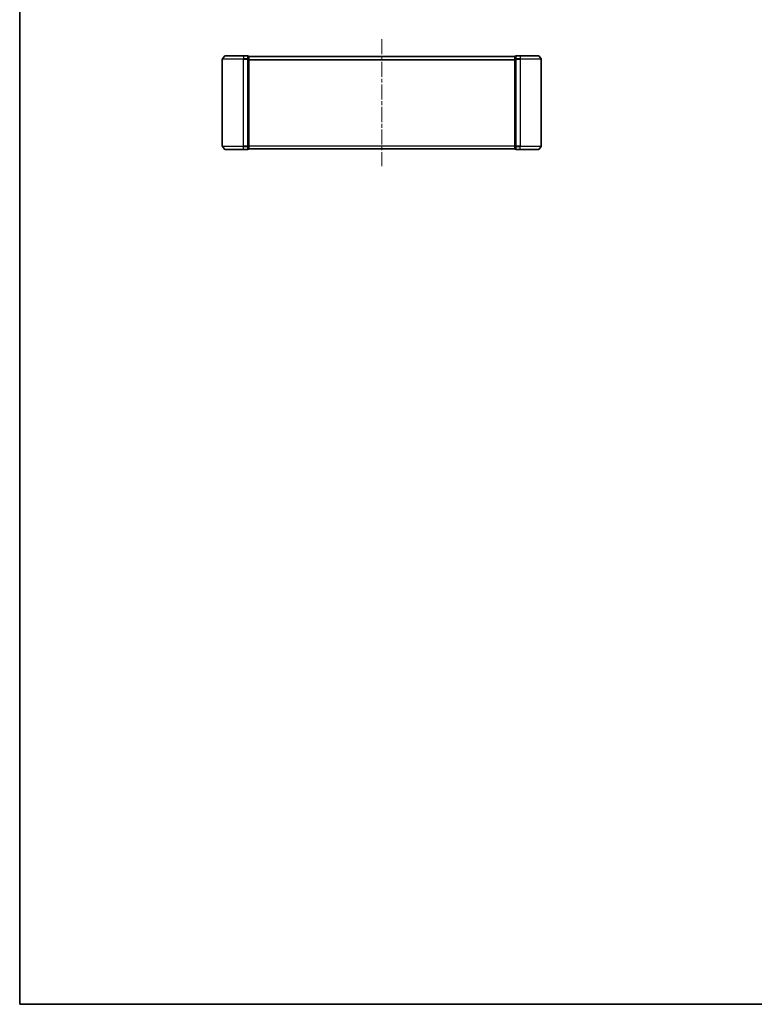
# Model space of a CAD drawing. Units: millimetres. Extents: x 0 to 10422, y 0 to 1826.
# Drawn here: x 987 to 1678, y 0 to 925 of the extents above; entities that cross this region are included whole.
import ezdxf

# ---------------------------------------------------------------- set-up
doc = ezdxf.new("R2010")
doc.units = ezdxf.units.MM
doc.header["$LTSCALE"] = 2.5
doc.linetypes.add('CHAIN', pattern=[0.3543, 0.2362, -0.0295, 0.0591, -0.0295])
for name, color, linetype, lineweight in [('Border (ISO)', 7, 'Continuous', 35), ('Visible (ISO)', 7, 'Continuous', 35), ('Visible Narrow (ISO)', 7, 'Continuous', 25)]:
    doc.layers.add(name, color=color, linetype=linetype, lineweight=lineweight)
doc.layers.add('Centerline (ISO)', color=7, linetype='Continuous', lineweight=18, true_color=0x80ffff)

# ---------------------------------------------------------------- blocks, each defined once
blk = doc.blocks.new('図面枠 tk図枠')
at = {"layer": 'Border (ISO)'}
for p, q in [((14.5, 289), (14.5, 8)), ((14.5, 8), (405.5, 8))]:
    blk.add_line(p, q, dxfattribs=at)

msp = doc.modelspace()

# ---------------------------------------------------------------- linework, layer by layer
at = {"layer": 'Centerline (ISO)', "linetype": 'CHAIN', "ltscale": 23.990969}
msp.add_line((1328.0334, 907.1875), (1328.0334, 787.6875), dxfattribs=at)
at = {"layer": 'Visible (ISO)'}
for p, q in [((1180.4434, 891.3296), (1178.1029, 888.5209)), ((1180.6739, 891.4375), (1198.0334, 891.4375)), ((1201.7334, 891.4375), (1198.0334, 891.4375)), ((1202.0334, 888.3289), (1202.0334, 891.1375)), ((1202.7334, 891.1375), (1202.0334, 891.1375)), ((1203.0334, 890.9375), (1203.0334, 890.8375)), ((1203.0334, 890.9375), (1453.0334, 890.9375)), ((1203.0334, 888.1479), (1203.0334, 890.8375)), ((1453.0334, 890.8375), (1453.0334, 890.9375)), ((1453.0334, 890.8375), (1453.0334, 888.1479)), ((1454.0334, 891.1375), (1453.3334, 891.1375)), ((1454.0334, 891.1375), (1454.0334, 888.3289)), ((1458.0334, 891.4375), (1454.3334, 891.4375)), ((1458.0334, 891.4375), (1475.3929, 891.4375)), ((1475.6234, 891.3296), (1477.9639, 888.5209)), ((1178.0334, 888.3289), (1178.0334, 806.5461)), ((1202.0334, 806.5461), (1202.0334, 888.3289)), ((1203.0334, 806.7271), (1203.0334, 888.1479)), ((1453.0334, 888.1479), (1453.0334, 806.7271)), ((1454.0334, 888.3289), (1454.0334, 806.5461)), ((1478.0334, 806.5461), (1478.0334, 888.3289)), ((1180.4434, 803.5454), (1178.1029, 806.3541)), ((1202.0334, 803.7375), (1202.0334, 806.5461)), ((1203.0334, 804.0375), (1203.0334, 806.7271)), ((1453.0334, 806.7271), (1453.0334, 804.0375)), ((1454.0334, 806.5461), (1454.0334, 803.7375)), ((1475.6234, 803.5454), (1477.9639, 806.3541)), ((1198.0334, 803.4375), (1180.6739, 803.4375)), ((1198.0334, 803.4375), (1201.7334, 803.4375)), ((1202.0334, 803.7375), (1202.7334, 803.7375)), ((1203.0334, 804.0375), (1203.0334, 803.9375)), ((1203.0334, 803.9375), (1453.0334, 803.9375)), ((1453.0334, 803.9375), (1453.0334, 804.0375)), ((1453.3334, 803.7375), (1454.0334, 803.7375)), ((1454.3334, 803.4375), (1458.0334, 803.4375)), ((1475.3929, 803.4375), (1458.0334, 803.4375))]:
    msp.add_line(p, q, dxfattribs=at)
for centre, start, end in [((1178.3334, 888.3289), 140.1944289, 180), ((1180.6739, 891.1375), 90, 140.1944289), ((1201.7334, 891.1375), 0, 90), ((1202.7334, 890.8375), 0, 90), ((1453.3334, 890.8375), 90, 180), ((1454.3334, 891.1375), 90, 180), ((1475.3929, 891.1375), 39.8055711, 90), ((1477.7334, 888.3289), 0, 39.8055711), ((1178.3334, 806.5461), 180, 219.8055711), ((1477.7334, 806.5461), 320.1944289, 0), ((1180.6739, 803.7375), 219.8055711, 270), ((1201.7334, 803.7375), 270, 0), ((1202.7334, 804.0375), 270, 0), ((1453.3334, 804.0375), 180, 270), ((1454.3334, 803.7375), 180, 270), ((1475.3929, 803.7375), 270, 320.1944289)]:
    msp.add_arc(centre, 0.3, start, end, dxfattribs=at)
at = {"layer": 'Visible Narrow (ISO)'}
for p, q in [((1178.1029, 888.5209), (1198.0334, 888.5209)), ((1198.0334, 891.3296), (1180.4434, 891.3296)), ((1198.0334, 891.3296), (1198.0334, 891.4375)), ((1198.0334, 891.3296), (1201.7334, 891.3296)), ((1198.0334, 891.3296), (1198.0334, 888.5209)), ((1201.7334, 888.5209), (1198.0334, 888.5209)), ((1198.0334, 888.5209), (1198.0334, 888.3289)), ((1201.7334, 891.3296), (1201.7334, 891.4375)), ((1201.7334, 891.3296), (1201.7334, 888.5209)), ((1201.7334, 888.3289), (1201.7334, 888.5209)), ((1202.0334, 891.0296), (1202.7334, 891.0296)), ((1202.7334, 891.0296), (1202.7334, 891.1375)), ((1202.7334, 891.0296), (1202.7334, 888.3399)), ((1203.0334, 890.8296), (1453.0334, 890.8296)), ((1453.3334, 891.1375), (1453.3334, 891.0296)), ((1453.3334, 888.3399), (1453.3334, 891.0296)), ((1453.3334, 891.0296), (1454.0334, 891.0296)), ((1454.3334, 891.4375), (1454.3334, 891.3296)), ((1454.3334, 888.5209), (1454.3334, 891.3296)), ((1454.3334, 891.3296), (1458.0334, 891.3296)), ((1454.3334, 888.5209), (1454.3334, 888.3289)), ((1458.0334, 888.5209), (1454.3334, 888.5209)), ((1458.0334, 891.3296), (1458.0334, 891.4375)), ((1458.0334, 891.3296), (1458.0334, 888.5209)), ((1475.6234, 891.3296), (1458.0334, 891.3296)), ((1458.0334, 888.5209), (1458.0334, 888.3289)), ((1458.0334, 888.5209), (1477.9639, 888.5209)), ((1198.0334, 888.3289), (1178.0334, 888.3289)), ((1198.0334, 888.3289), (1201.7334, 888.3289)), ((1198.0334, 806.5461), (1198.0334, 888.3289)), ((1201.7334, 888.3289), (1202.0334, 888.3289)), ((1201.7334, 888.3289), (1201.7334, 806.5461)), ((1202.7334, 888.3399), (1202.0334, 888.3399)), ((1202.0334, 888.1479), (1202.7334, 888.1479)), ((1202.7334, 888.1479), (1202.7334, 888.3399)), ((1202.7334, 888.1479), (1203.0334, 888.1479)), ((1202.7334, 888.1479), (1202.7334, 806.7271)), ((1203.0334, 888.0209), (1453.0334, 888.0209)), ((1203.0334, 887.8289), (1453.0334, 887.8289)), ((1453.0334, 888.1479), (1453.3334, 888.1479)), ((1453.3334, 888.3399), (1453.3334, 888.1479)), ((1454.0334, 888.3399), (1453.3334, 888.3399)), ((1453.3334, 806.7271), (1453.3334, 888.1479)), ((1453.3334, 888.1479), (1454.0334, 888.1479)), ((1454.0334, 888.3289), (1454.3334, 888.3289)), ((1454.3334, 806.5461), (1454.3334, 888.3289)), ((1454.3334, 888.3289), (1458.0334, 888.3289)), ((1458.0334, 888.3289), (1458.0334, 806.5461)), ((1478.0334, 888.3289), (1458.0334, 888.3289)), ((1178.0334, 806.5461), (1198.0334, 806.5461)), ((1198.0334, 806.3541), (1178.1029, 806.3541)), ((1201.7334, 806.5461), (1198.0334, 806.5461)), ((1198.0334, 806.3541), (1198.0334, 806.5461)), ((1198.0334, 806.3541), (1201.7334, 806.3541)), ((1198.0334, 803.5454), (1198.0334, 806.3541)), ((1202.0334, 806.5461), (1201.7334, 806.5461)), ((1201.7334, 806.3541), (1201.7334, 806.5461)), ((1201.7334, 806.3541), (1201.7334, 803.5454)), ((1202.7334, 806.7271), (1202.0334, 806.7271)), ((1202.0334, 806.5351), (1202.7334, 806.5351)), ((1203.0334, 806.7271), (1202.7334, 806.7271)), ((1202.7334, 806.5351), (1202.7334, 806.7271)), ((1202.7334, 806.5351), (1202.7334, 803.8454)), ((1203.0334, 807.0461), (1453.0334, 807.0461)), ((1203.0334, 806.8541), (1453.0334, 806.8541)), ((1453.3334, 806.7271), (1453.0334, 806.7271)), ((1453.3334, 806.7271), (1453.3334, 806.5351)), ((1454.0334, 806.7271), (1453.3334, 806.7271)), ((1453.3334, 803.8454), (1453.3334, 806.5351)), ((1453.3334, 806.5351), (1454.0334, 806.5351)), ((1454.3334, 806.5461), (1454.0334, 806.5461)), ((1454.3334, 806.5461), (1454.3334, 806.3541)), ((1458.0334, 806.5461), (1454.3334, 806.5461)), ((1454.3334, 803.5454), (1454.3334, 806.3541)), ((1454.3334, 806.3541), (1458.0334, 806.3541)), ((1458.0334, 806.3541), (1458.0334, 806.5461)), ((1458.0334, 806.5461), (1478.0334, 806.5461)), ((1458.0334, 803.5454), (1458.0334, 806.3541)), ((1477.9639, 806.3541), (1458.0334, 806.3541)), ((1180.4434, 803.5454), (1198.0334, 803.5454)), ((1201.7334, 803.5454), (1198.0334, 803.5454)), ((1198.0334, 803.5454), (1198.0334, 803.4375)), ((1201.7334, 803.4375), (1201.7334, 803.5454)), ((1202.7334, 803.8454), (1202.0334, 803.8454)), ((1202.7334, 803.7375), (1202.7334, 803.8454)), ((1203.0334, 804.0454), (1453.0334, 804.0454)), ((1453.3334, 803.8454), (1453.3334, 803.7375)), ((1454.0334, 803.8454), (1453.3334, 803.8454)), ((1454.3334, 803.5454), (1454.3334, 803.4375)), ((1458.0334, 803.5454), (1454.3334, 803.5454)), ((1458.0334, 803.5454), (1458.0334, 803.4375)), ((1458.0334, 803.5454), (1475.6234, 803.5454))]:
    msp.add_line(p, q, dxfattribs=at)
for centre, major_axis, start_param, end_param in [((1201.7334, 891.1375), (0.3, 0), 0, 1.57079633), ((1201.7334, 888.3289), (0.3, 0), 0, 1.57079633), ((1202.7334, 890.8375), (0.3, 0), 0, 1.57079633), ((1453.3334, 890.8375), (-0.3, 0), 4.71238898, 6.28318531), ((1454.3334, 891.1375), (-0.3, 0), 4.71238898, 6.28318531), ((1454.3334, 888.3289), (-0.3, 0), 4.71238898, 6.28318531), ((1202.7334, 888.1479), (0.3, 0), 0, 1.57079633), ((1453.3334, 888.1479), (-0.3, 0), 4.71238898, 6.28318531), ((1201.7334, 806.5461), (0.3, 0), 4.71238898, 6.28318531), ((1202.7334, 806.7271), (0.3, 0), 4.71238898, 6.28318531), ((1453.3334, 806.7271), (-0.3, 0), 0, 1.57079633), ((1454.3334, 806.5461), (-0.3, 0), 0, 1.57079633), ((1201.7334, 803.7375), (0.3, 0), 4.71238898, 6.28318531), ((1202.7334, 804.0375), (0.3, 0), 4.71238898, 6.28318531), ((1453.3334, 804.0375), (-0.3, 0), 0, 1.57079633), ((1454.3334, 803.7375), (-0.3, 0), 0, 1.57079633)]:
    msp.add_ellipse(centre, major_axis=major_axis, ratio=0.6401844, start_param=start_param, end_param=end_param, dxfattribs=at)

# ---------------------------------------------------------------- block references
at = {"xscale": 6.5, "yscale": 6.5, "zscale": 6.5}
msp.add_blockref('図面枠 tk図枠', (893.25, -52), dxfattribs=at)

doc.saveas('drawing.dxf')
